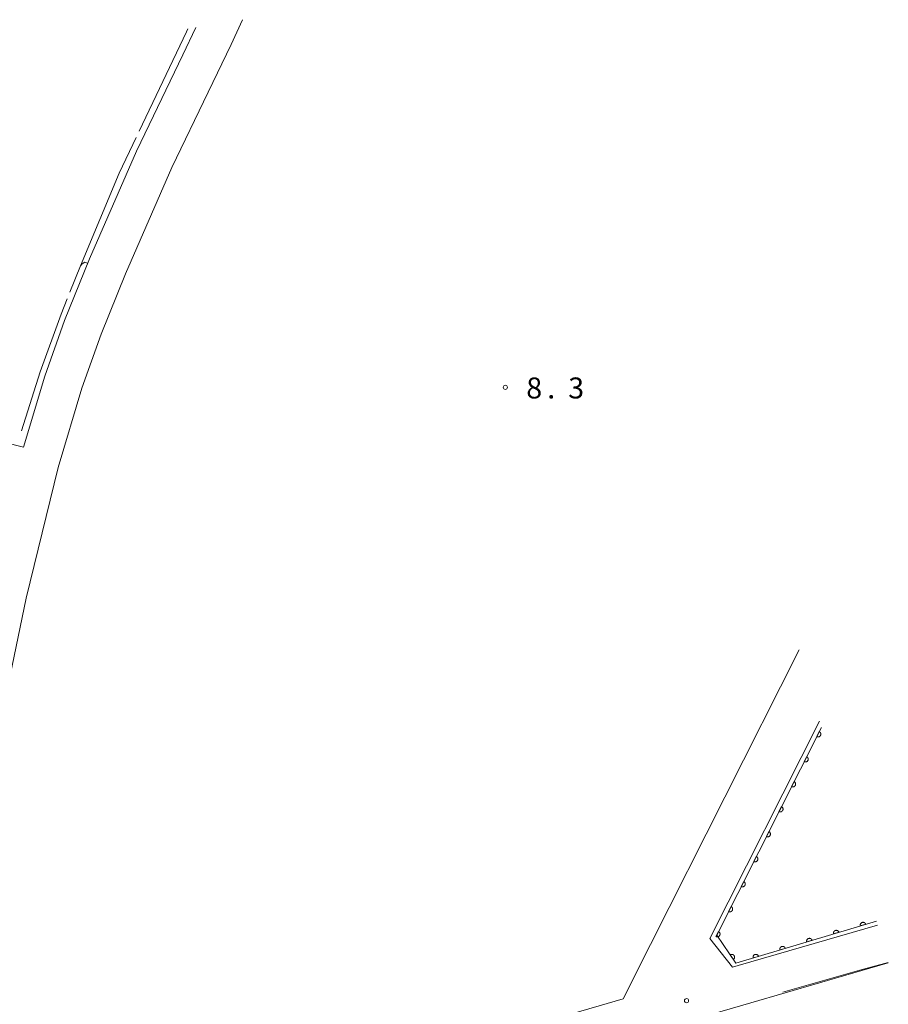
# Model space of a CAD drawing. Units: millimetres. Extents: x -68000 to -67176, y 37500 to 38060.
# Drawn here: x -67791 to -67636, y 37845 to 38021 of the extents above; entities that cross this region are included whole.
import ezdxf

# ---------------------------------------------------------------- set-up
doc = ezdxf.new("R2010")
doc.units = ezdxf.units.MM
for name, color, linetype, lineweight in [('210100_道路縁（街区線）', 7, 'Continuous', 15), ('510100_水涯線（河川、湖池等）（海岸線）', 7, 'Continuous', 15), ('611000_被覆(直)', 7, 'Continuous', 20), ('710200_等高線（主曲線）', 7, 'Continuous', 9), ('710300_等高線（補助曲線）', 7, 'Continuous', 9), ('731200_図化機測定による標高点', 7, 'Continuous', 20), ('731207_図化機測定による標高点（注記）', 7, 'Continuous', 20)]:
    doc.layers.add(name, color=color, linetype=linetype, lineweight=lineweight)
doc.styles.add('Style-WORKING', font='txt')

msp = doc.modelspace()

# ---------------------------------------------------------------- linework, layer by layer
at = {"layer": '210100_道路縁（街区線）', "flags": 128}
for points in [[(-67753.24, 38016.67), (-67751.159, 38021.084)], [(-67790.34, 37944.72), (-67786.54, 37957.39), (-67783.02, 37967.35), (-67778.56, 37978.38), (-67770.16, 37997.59), (-67761.84, 38014.83), (-67759.544, 38019.703)], [(-67757.3, 38008.14), (-67753.24, 38016.67)], [(-67794.2, 37894.46), (-67792.72, 37903.9), (-67789.88, 37917.71), (-67784.13, 37941.08), (-67779.88, 37955.22), (-67776.47, 37964.87), (-67772.11, 37975.66), (-67763.8, 37994.67), (-67757.3, 38008.14)], [(-67790.34, 37944.72), (-67844.97, 37958.56), (-67888.45, 37969.84), (-67915.94, 37976.85), (-67941.66, 37983.11), (-68000, 37999.46)], [(-67683.17, 37846.09), (-67678.28, 37855.81), (-67651.676, 37908.505)], [(-67663.58, 37851.78), (-67667.65, 37856.9), (-67648.043, 37895.731)], [(-67663.58, 37851.78), (-67662.57, 37852.07), (-67637.67, 37859.257)], [(-67788.74, 37807.93), (-67746.8, 37820.31), (-67731.95, 37824.62), (-67660.34, 37845.43), (-67635.755, 37852.527)], [(-67635.783, 37852.624), (-67640.844, 37851.216), (-67654.624, 37847.336)], [(-67790.72, 37814.65), (-67748.98, 37826.96), (-67683.17, 37846.09)]]:
    msp.add_lwpolyline(points, dxfattribs=at)
at = {"layer": '510100_水涯線（河川、湖池等）（海岸線）', "flags": 128}
msp.add_lwpolyline([(-67637.883, 37860.008), (-67663, 37852.5), (-67666.43, 37857.5), (-67647.721, 37894.598)], dxfattribs=at)
at = {"layer": '611000_被覆(直)', "flags": 128}
for points in [[(-67637.883, 37860.008), (-67663, 37852.5), (-67666.43, 37857.5), (-67647.721, 37894.598)], [(-67648.093, 37893.859), (-67648.544, 37892.967)], [(-67648.544, 37892.967), (-67648.504, 37892.949), (-67648.462, 37892.935), (-67648.421, 37892.924), (-67648.378, 37892.916), (-67648.334, 37892.914), (-67648.29, 37892.914), (-67648.247, 37892.918), (-67648.204, 37892.926), (-67648.162, 37892.938), (-67648.121, 37892.954), (-67648.082, 37892.972), (-67648.045, 37892.995), (-67648.009, 37893.021), (-67647.976, 37893.049), (-67647.945, 37893.08), (-67647.918, 37893.114), (-67647.894, 37893.149), (-67647.872, 37893.188), (-67647.854, 37893.228), (-67647.84, 37893.269), (-67647.829, 37893.311), (-67647.822, 37893.354), (-67647.819, 37893.397), (-67647.819, 37893.441), (-67647.823, 37893.485), (-67647.832, 37893.527), (-67647.843, 37893.57), (-67647.86, 37893.61), (-67647.878, 37893.65), (-67647.9, 37893.687), (-67647.926, 37893.722), (-67647.954, 37893.756), (-67647.986, 37893.786), (-67648.019, 37893.813), (-67648.055, 37893.838), (-67648.093, 37893.859)], [(-67650.345, 37889.395), (-67650.795, 37888.502)], [(-67650.795, 37888.502), (-67650.755, 37888.484), (-67650.714, 37888.47), (-67650.672, 37888.459), (-67650.629, 37888.452), (-67650.586, 37888.449), (-67650.542, 37888.449), (-67650.498, 37888.453), (-67650.456, 37888.462), (-67650.413, 37888.473), (-67650.373, 37888.49), (-67650.333, 37888.508), (-67650.296, 37888.53), (-67650.261, 37888.556), (-67650.227, 37888.584), (-67650.197, 37888.616), (-67650.17, 37888.649), (-67650.145, 37888.685), (-67650.124, 37888.723), (-67650.106, 37888.764), (-67650.092, 37888.805), (-67650.081, 37888.846), (-67650.073, 37888.89), (-67650.071, 37888.933), (-67650.071, 37888.977), (-67650.075, 37889.02), (-67650.084, 37889.063), (-67650.095, 37889.105), (-67650.111, 37889.146), (-67650.129, 37889.185), (-67650.152, 37889.223), (-67650.178, 37889.258), (-67650.206, 37889.291), (-67650.237, 37889.322), (-67650.271, 37889.349), (-67650.307, 37889.373), (-67650.345, 37889.395)], [(-67652.596, 37884.931), (-67653.047, 37884.038)], [(-67653.047, 37884.038), (-67653.006, 37884.02), (-67652.965, 37884.006), (-67652.924, 37883.995), (-67652.88, 37883.988), (-67652.837, 37883.985), (-67652.793, 37883.985), (-67652.75, 37883.989), (-67652.707, 37883.998), (-67652.665, 37884.009), (-67652.624, 37884.025), (-67652.585, 37884.043), (-67652.547, 37884.066), (-67652.512, 37884.092), (-67652.479, 37884.12), (-67652.448, 37884.152), (-67652.421, 37884.185), (-67652.397, 37884.221), (-67652.375, 37884.259), (-67652.357, 37884.299), (-67652.343, 37884.34), (-67652.332, 37884.382), (-67652.325, 37884.425), (-67652.322, 37884.469), (-67652.322, 37884.512), (-67652.326, 37884.556), (-67652.335, 37884.598), (-67652.346, 37884.641), (-67652.362, 37884.682), (-67652.381, 37884.721), (-67652.403, 37884.758), (-67652.429, 37884.794), (-67652.457, 37884.827), (-67652.489, 37884.857), (-67652.522, 37884.884), (-67652.558, 37884.909), (-67652.596, 37884.931)], [(-67654.848, 37880.466), (-67655.298, 37879.573)], [(-67655.298, 37879.573), (-67655.258, 37879.555), (-67655.217, 37879.541), (-67655.175, 37879.53), (-67655.132, 37879.523), (-67655.089, 37879.52), (-67655.045, 37879.521), (-67655.001, 37879.524), (-67654.959, 37879.533), (-67654.916, 37879.544), (-67654.876, 37879.561), (-67654.836, 37879.579), (-67654.799, 37879.602), (-67654.764, 37879.627), (-67654.73, 37879.655), (-67654.7, 37879.687), (-67654.673, 37879.721), (-67654.648, 37879.756), (-67654.627, 37879.795), (-67654.609, 37879.835), (-67654.595, 37879.876), (-67654.584, 37879.917), (-67654.576, 37879.961), (-67654.574, 37880.004), (-67654.574, 37880.048), (-67654.578, 37880.091), (-67654.586, 37880.134), (-67654.598, 37880.176), (-67654.614, 37880.217), (-67654.632, 37880.257), (-67654.655, 37880.294), (-67654.681, 37880.329), (-67654.709, 37880.362), (-67654.74, 37880.393), (-67654.774, 37880.42), (-67654.809, 37880.445), (-67654.848, 37880.466)], [(-67657.099, 37876.002), (-67657.55, 37875.109)], [(-67657.55, 37875.109), (-67657.509, 37875.091), (-67657.468, 37875.077), (-67657.427, 37875.066), (-67657.383, 37875.059), (-67657.34, 37875.056), (-67657.296, 37875.056), (-67657.253, 37875.06), (-67657.21, 37875.069), (-67657.168, 37875.08), (-67657.127, 37875.096), (-67657.088, 37875.114), (-67657.05, 37875.137), (-67657.015, 37875.163), (-67656.982, 37875.191), (-67656.951, 37875.223), (-67656.924, 37875.256), (-67656.9, 37875.292), (-67656.878, 37875.33), (-67656.86, 37875.37), (-67656.846, 37875.411), (-67656.835, 37875.453), (-67656.828, 37875.496), (-67656.825, 37875.54), (-67656.825, 37875.584), (-67656.829, 37875.627), (-67656.838, 37875.67), (-67656.849, 37875.712), (-67656.865, 37875.753), (-67656.884, 37875.792), (-67656.906, 37875.829), (-67656.932, 37875.865), (-67656.96, 37875.898), (-67656.992, 37875.929), (-67657.025, 37875.955), (-67657.061, 37875.98), (-67657.099, 37876.002)], [(-67659.351, 37871.537), (-67659.801, 37870.645)], [(-67659.801, 37870.645), (-67659.761, 37870.626), (-67659.72, 37870.612), (-67659.678, 37870.602), (-67659.635, 37870.594), (-67659.591, 37870.591), (-67659.548, 37870.592), (-67659.504, 37870.596), (-67659.462, 37870.604), (-67659.419, 37870.615), (-67659.378, 37870.632), (-67659.339, 37870.65), (-67659.302, 37870.673), (-67659.266, 37870.699), (-67659.233, 37870.727), (-67659.203, 37870.758), (-67659.176, 37870.792), (-67659.151, 37870.827), (-67659.129, 37870.866), (-67659.111, 37870.906), (-67659.097, 37870.947), (-67659.087, 37870.989), (-67659.079, 37871.032), (-67659.076, 37871.075), (-67659.077, 37871.119), (-67659.081, 37871.163), (-67659.089, 37871.205), (-67659.1, 37871.248), (-67659.117, 37871.288), (-67659.135, 37871.328), (-67659.158, 37871.365), (-67659.184, 37871.4), (-67659.212, 37871.434), (-67659.243, 37871.464), (-67659.277, 37871.491), (-67659.312, 37871.516), (-67659.351, 37871.537)], [(-67661.602, 37867.073), (-67662.053, 37866.18)], [(-67662.053, 37866.18), (-67662.012, 37866.162), (-67661.971, 37866.148), (-67661.93, 37866.137), (-67661.886, 37866.13), (-67661.843, 37866.127), (-67661.799, 37866.127), (-67661.756, 37866.131), (-67661.713, 37866.14), (-67661.671, 37866.151), (-67661.63, 37866.167), (-67661.591, 37866.186), (-67661.553, 37866.208), (-67661.518, 37866.234), (-67661.485, 37866.262), (-67661.454, 37866.294), (-67661.427, 37866.327), (-67661.403, 37866.363), (-67661.381, 37866.401), (-67661.363, 37866.442), (-67661.349, 37866.483), (-67661.338, 37866.524), (-67661.331, 37866.568), (-67661.328, 37866.611), (-67661.328, 37866.655), (-67661.332, 37866.698), (-67661.341, 37866.741), (-67661.352, 37866.783), (-67661.368, 37866.824), (-67661.386, 37866.863), (-67661.409, 37866.901), (-67661.435, 37866.936), (-67661.463, 37866.969), (-67661.495, 37867), (-67661.528, 37867.027), (-67661.564, 37867.051), (-67661.602, 37867.073)], [(-67663.854, 37862.609), (-67664.304, 37861.716)], [(-67664.304, 37861.716), (-67664.264, 37861.698), (-67664.223, 37861.684), (-67664.181, 37861.673), (-67664.138, 37861.665), (-67664.094, 37861.663), (-67664.051, 37861.663), (-67664.007, 37861.667), (-67663.965, 37861.676), (-67663.922, 37861.687), (-67663.881, 37861.703), (-67663.842, 37861.721), (-67663.805, 37861.744), (-67663.769, 37861.77), (-67663.736, 37861.798), (-67663.706, 37861.829), (-67663.679, 37861.863), (-67663.654, 37861.899), (-67663.632, 37861.937), (-67663.614, 37861.977), (-67663.6, 37862.018), (-67663.589, 37862.06), (-67663.582, 37862.103), (-67663.579, 37862.147), (-67663.58, 37862.19), (-67663.584, 37862.234), (-67663.592, 37862.276), (-67663.603, 37862.319), (-67663.62, 37862.36), (-67663.638, 37862.399), (-67663.661, 37862.436), (-67663.686, 37862.472), (-67663.715, 37862.505), (-67663.746, 37862.535), (-67663.78, 37862.562), (-67663.815, 37862.587), (-67663.854, 37862.609)], [(-67639.799, 37859.435), (-67639.814, 37859.477), (-67639.832, 37859.516), (-67639.852, 37859.554), (-67639.877, 37859.59), (-67639.905, 37859.624), (-67639.935, 37859.656), (-67639.968, 37859.684), (-67640.003, 37859.709), (-67640.04, 37859.733), (-67640.08, 37859.751), (-67640.121, 37859.767), (-67640.163, 37859.778), (-67640.206, 37859.786), (-67640.249, 37859.791), (-67640.293, 37859.792), (-67640.336, 37859.788), (-67640.379, 37859.782), (-67640.421, 37859.771), (-67640.463, 37859.757), (-67640.503, 37859.738), (-67640.54, 37859.718), (-67640.577, 37859.693), (-67640.61, 37859.666), (-67640.642, 37859.635), (-67640.671, 37859.603), (-67640.696, 37859.567), (-67640.719, 37859.53), (-67640.737, 37859.49), (-67640.753, 37859.45), (-67640.765, 37859.408), (-67640.773, 37859.364), (-67640.778, 37859.321), (-67640.778, 37859.277), (-67640.775, 37859.234), (-67640.768, 37859.192), (-67640.757, 37859.149)], [(-67640.757, 37859.149), (-67639.799, 37859.435)], [(-67666.105, 37858.144), (-67666.555, 37857.251)], [(-67666.555, 37857.251), (-67666.515, 37857.233), (-67666.474, 37857.219), (-67666.433, 37857.208), (-67666.389, 37857.201), (-67666.346, 37857.198), (-67666.302, 37857.199), (-67666.259, 37857.202), (-67666.216, 37857.211), (-67666.174, 37857.222), (-67666.133, 37857.239), (-67666.093, 37857.257), (-67666.056, 37857.28), (-67666.021, 37857.305), (-67665.988, 37857.333), (-67665.957, 37857.365), (-67665.93, 37857.399), (-67665.905, 37857.434), (-67665.884, 37857.473), (-67665.866, 37857.513), (-67665.852, 37857.554), (-67665.841, 37857.595), (-67665.834, 37857.639), (-67665.831, 37857.682), (-67665.831, 37857.726), (-67665.835, 37857.769), (-67665.844, 37857.812), (-67665.855, 37857.854), (-67665.871, 37857.895), (-67665.889, 37857.935), (-67665.912, 37857.972), (-67665.938, 37858.007), (-67665.966, 37858.04), (-67665.998, 37858.071), (-67666.031, 37858.098), (-67666.067, 37858.123), (-67666.105, 37858.144)], [(-67649.38, 37856.571), (-67649.395, 37856.613), (-67649.413, 37856.652), (-67649.434, 37856.69), (-67649.458, 37856.726), (-67649.486, 37856.76), (-67649.516, 37856.792), (-67649.549, 37856.82), (-67649.584, 37856.845), (-67649.622, 37856.869), (-67649.662, 37856.887), (-67649.702, 37856.903), (-67649.744, 37856.914), (-67649.787, 37856.922), (-67649.83, 37856.927), (-67649.874, 37856.928), (-67649.917, 37856.924), (-67649.96, 37856.918), (-67650.003, 37856.907), (-67650.044, 37856.893), (-67650.084, 37856.874), (-67650.121, 37856.854), (-67650.158, 37856.829), (-67650.191, 37856.802), (-67650.223, 37856.771), (-67650.252, 37856.739), (-67650.277, 37856.703), (-67650.3, 37856.666), (-67650.318, 37856.626), (-67650.334, 37856.586), (-67650.346, 37856.544), (-67650.354, 37856.5), (-67650.359, 37856.457), (-67650.359, 37856.413), (-67650.356, 37856.37), (-67650.349, 37856.328), (-67650.338, 37856.285)], [(-67644.59, 37858.003), (-67644.604, 37858.045), (-67644.622, 37858.084), (-67644.643, 37858.122), (-67644.667, 37858.158), (-67644.695, 37858.192), (-67644.726, 37858.224), (-67644.758, 37858.252), (-67644.794, 37858.277), (-67644.831, 37858.301), (-67644.871, 37858.319), (-67644.911, 37858.335), (-67644.953, 37858.346), (-67644.996, 37858.354), (-67645.04, 37858.359), (-67645.084, 37858.36), (-67645.126, 37858.356), (-67645.169, 37858.35), (-67645.212, 37858.339), (-67645.254, 37858.325), (-67645.293, 37858.306), (-67645.331, 37858.286), (-67645.367, 37858.261), (-67645.401, 37858.234), (-67645.432, 37858.203), (-67645.461, 37858.171), (-67645.486, 37858.135), (-67645.509, 37858.098), (-67645.528, 37858.058), (-67645.544, 37858.018), (-67645.555, 37857.976), (-67645.563, 37857.932), (-67645.568, 37857.889), (-67645.569, 37857.845), (-67645.565, 37857.802), (-67645.559, 37857.76), (-67645.548, 37857.717)], [(-67645.548, 37857.717), (-67644.59, 37858.003)], [(-67654.171, 37855.139), (-67654.185, 37855.181), (-67654.203, 37855.22), (-67654.224, 37855.258), (-67654.249, 37855.294), (-67654.276, 37855.328), (-67654.307, 37855.36), (-67654.339, 37855.388), (-67654.375, 37855.413), (-67654.412, 37855.437), (-67654.452, 37855.455), (-67654.492, 37855.471), (-67654.534, 37855.482), (-67654.578, 37855.49), (-67654.621, 37855.495), (-67654.665, 37855.496), (-67654.707, 37855.492), (-67654.75, 37855.486), (-67654.793, 37855.475), (-67654.835, 37855.461), (-67654.874, 37855.442), (-67654.912, 37855.422), (-67654.948, 37855.397), (-67654.982, 37855.37), (-67655.013, 37855.339), (-67655.042, 37855.307), (-67655.067, 37855.271), (-67655.09, 37855.234), (-67655.109, 37855.194), (-67655.125, 37855.154), (-67655.136, 37855.112), (-67655.144, 37855.068), (-67655.149, 37855.025), (-67655.15, 37854.981), (-67655.146, 37854.938), (-67655.14, 37854.896), (-67655.129, 37854.853)], [(-67655.129, 37854.853), (-67654.171, 37855.139)], [(-67650.338, 37856.285), (-67649.38, 37856.571)], [(-67663.444, 37853.147), (-67663.409, 37853.174), (-67663.377, 37853.203), (-67663.347, 37853.234), (-67663.32, 37853.269), (-67663.297, 37853.305), (-67663.276, 37853.344), (-67663.258, 37853.384), (-67663.245, 37853.425), (-67663.235, 37853.468), (-67663.229, 37853.511), (-67663.226, 37853.555), (-67663.228, 37853.598), (-67663.234, 37853.642), (-67663.243, 37853.684), (-67663.256, 37853.726), (-67663.272, 37853.766), (-67663.291, 37853.805), (-67663.315, 37853.842), (-67663.341, 37853.878), (-67663.37, 37853.91), (-67663.402, 37853.939), (-67663.436, 37853.966), (-67663.473, 37853.99), (-67663.511, 37854.011), (-67663.551, 37854.028), (-67663.593, 37854.041), (-67663.635, 37854.052), (-67663.679, 37854.057), (-67663.722, 37854.06), (-67663.766, 37854.058), (-67663.809, 37854.052), (-67663.852, 37854.044), (-67663.894, 37854.031), (-67663.933, 37854.014), (-67663.972, 37853.995), (-67664.01, 37853.972)], [(-67664.01, 37853.972), (-67663.444, 37853.147)], [(-67658.961, 37853.707), (-67658.976, 37853.749), (-67658.994, 37853.788), (-67659.015, 37853.826), (-67659.039, 37853.862), (-67659.067, 37853.896), (-67659.097, 37853.928), (-67659.13, 37853.956), (-67659.165, 37853.981), (-67659.203, 37854.005), (-67659.243, 37854.023), (-67659.283, 37854.039), (-67659.325, 37854.05), (-67659.368, 37854.058), (-67659.411, 37854.063), (-67659.455, 37854.064), (-67659.498, 37854.06), (-67659.541, 37854.054), (-67659.584, 37854.043), (-67659.625, 37854.029), (-67659.665, 37854.01), (-67659.702, 37853.99), (-67659.739, 37853.965), (-67659.772, 37853.938), (-67659.804, 37853.907), (-67659.833, 37853.875), (-67659.858, 37853.839), (-67659.881, 37853.802), (-67659.899, 37853.762), (-67659.916, 37853.722), (-67659.927, 37853.68), (-67659.935, 37853.636), (-67659.94, 37853.593), (-67659.94, 37853.549), (-67659.937, 37853.506), (-67659.93, 37853.464), (-67659.92, 37853.421)], [(-67659.92, 37853.421), (-67658.961, 37853.707)]]:
    msp.add_lwpolyline(points, dxfattribs=at)
at = {"layer": '710200_等高線（主曲線）', "flags": 128}
msp.add_lwpolyline([(-67637.883, 37860.008), (-67663, 37852.5), (-67666.43, 37857.5), (-67647.721, 37894.598)], dxfattribs=at)
at = {"layer": '710300_等高線（補助曲線）', "flags": 128}
for points in [[(-67769.657, 38001.17), (-67761.211, 38018.914), (-67760.953, 38019.472)], [(-67780.16, 37977.12), (-67773.233, 37993.657), (-67770.194, 38000.041)], [(-67782.043, 37972.379), (-67780.16, 37977.12), (-67779.87, 37977.48), (-67779.35, 37977.74), (-67778.88, 37977.59)], [(-67790.698, 37947.607), (-67787.36, 37958.15), (-67783.6, 37968.46), (-67782.505, 37971.217)]]:
    msp.add_lwpolyline(points, dxfattribs=at)
at = {"layer": '731200_図化機測定による標高点'}
for centre in [(-67704.217, 37955.398), (-67671.82, 37845.8)]:
    msp.add_circle(centre, 0.375, dxfattribs=at)

# ---------------------------------------------------------------- texts
at = {"layer": '731207_図化機測定による標高点（注記）', "style": 'Style-WORKING'}
for s, p in [('8', (-67700.468, 37953.398)), ('3', (-67692.968, 37953.398)), ('.', (-67696.718, 37953.398))]:
    msp.add_text(s, height=3.75, dxfattribs=at).set_placement(p)

doc.saveas('drawing.dxf')
